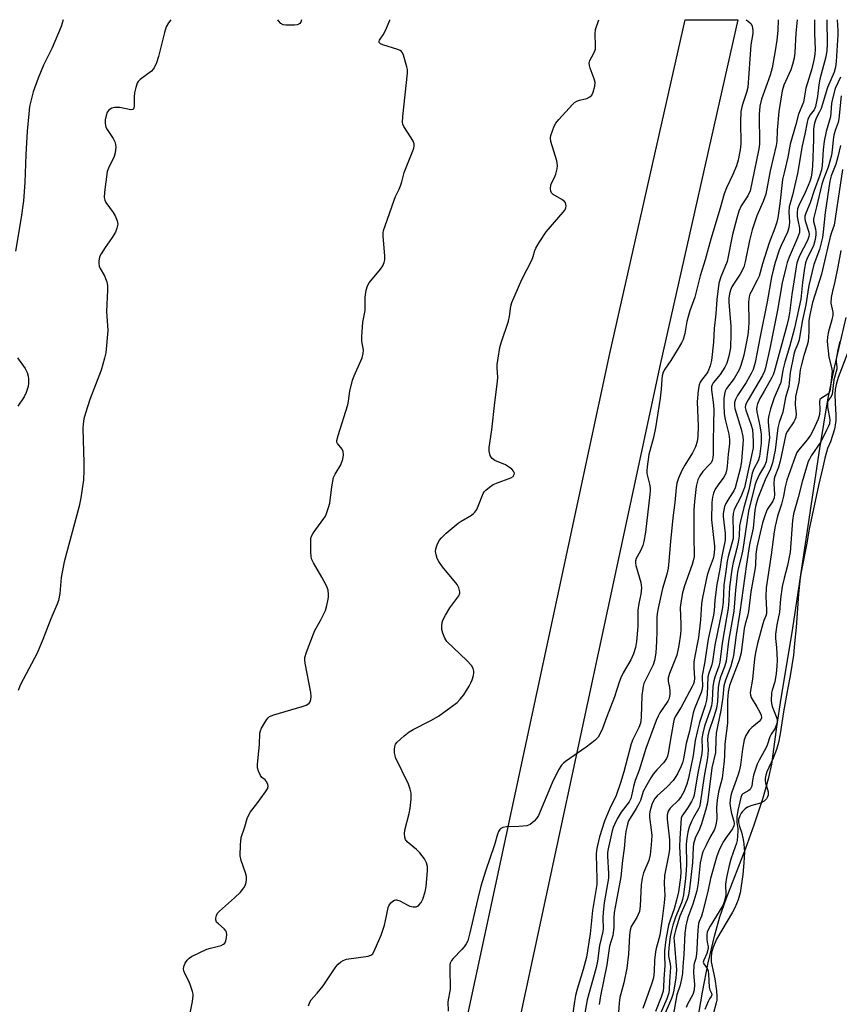
# Model space of a CAD drawing. Units: inches. Extents: x 1159771 to 1165771, y 537460 to 541461.
# Drawn here: x 1163516 to 1163771, y 541154 to 541460 of the extents above; entities that cross this region are included whole.
import ezdxf

# ---------------------------------------------------------------- set-up
doc = ezdxf.new("R2010")
doc.units = ezdxf.units.IN
doc.header["$MEASUREMENT"] = 0
for name, color, linetype in [('HYDRO-Stream Poly Centerlines', 142, 'Continuous'), ('HYDRO-Water Body', 4, 'Continuous'), ('TRANS-Road', 130, 'Continuous'), ('Undefined', 1, 'Continuous')]:
    doc.layers.add(name, color=color, linetype=linetype)

msp = doc.modelspace()

# ---------------------------------------------------------------- linework, layer by layer
at = {"layer": 'HYDRO-Stream Poly Centerlines'}
msp.add_lwpolyline([(1163726.34, 541147.99), (1163727.96, 541157.66), (1163729.74, 541166.76), (1163731.67, 541175.02), (1163733.39, 541181.04), (1163735.38, 541186.65), (1163741.46, 541202.42), (1163744.05, 541209.67), (1163746.79, 541218.03), (1163748.61, 541224.42), (1163749.54, 541228.48), (1163751.08, 541240.18), (1163752.43, 541249.06), (1163755.87, 541269.52), (1163764.42, 541326.73), (1163767, 541341.84), (1163769.04, 541351.94), (1163772.67, 541367.42)], dxfattribs=at)
at = {"layer": 'HYDRO-Water Body'}
msp.add_polyline3d([(1163726.34, 541147.99, 0), (1163727.96, 541157.66, 0), (1163729.74, 541166.76, 0), (1163731.67, 541175.02, 0), (1163733.39, 541181.04, 0), (1163735.38, 541186.65, 0), (1163741.46, 541202.42, 0), (1163744.05, 541209.67, 0), (1163746.79, 541218.03, 0), (1163748.61, 541224.42, 0), (1163749.54, 541228.48, 0), (1163751.08, 541240.18, 0), (1163752.43, 541249.06, 0), (1163755.87, 541269.52, 0), (1163764.42, 541326.73, 0), (1163767, 541341.84, 0), (1163769.04, 541351.94, 0), (1163772.67, 541367.42, 0)], dxfattribs=at)
at = {"layer": 'TRANS-Road'}
msp.add_lwpolyline([(1163569.75, 540775.68), (1163641.01, 541085.46), (1163699.15, 541356.31), (1163722.55, 541460.07), (1163738.95, 541460.07), (1163714.78, 541352.88), (1163656.63, 541081.99), (1163586.62, 540777.66)], dxfattribs=at)
at = {"layer": 'Undefined'}
for points, elevation in [([(1163529.19, 541460.09), (1163528.52, 541458), (1163525.71, 541451.36), (1163523.09, 541445.94), (1163521.33, 541441.93), (1163519.87, 541437.67), (1163519.06, 541434.79), (1163518.73, 541433.09), (1163518.44, 541430.83), (1163518, 541425.39), (1163517.58, 541418.18), (1163517.23, 541409.49), (1163516.77, 541403.73), (1163516.1, 541398.59), (1163514.3, 541388.09)], 210), ([(1163605.45, 541153.37), (1163605.86, 541154.45), (1163606.31, 541155.19), (1163608.18, 541157.33), (1163610.03, 541159.62), (1163613.92, 541165.44), (1163614.65, 541166.31), (1163615.47, 541167.07), (1163616.19, 541167.5), (1163617.29, 541167.85), (1163624.05, 541168.81), (1163624.83, 541169.08), (1163625.41, 541169.58), (1163626.21, 541171.05), (1163628.07, 541175.31), (1163629.11, 541178.47), (1163629.74, 541181.34), (1163630.21, 541183.93), (1163630.54, 541184.7), (1163631.07, 541185.35), (1163631.71, 541185.91), (1163632.16, 541186.2), (1163632.62, 541186.35), (1163632.86, 541186.35), (1163633.85, 541186.01), (1163636.13, 541184.74), (1163636.92, 541184.38), (1163637.96, 541184.11), (1163638.96, 541184.13), (1163639.38, 541184.31), (1163639.8, 541184.64), (1163640.49, 541185.51), (1163640.97, 541186.57), (1163641.72, 541188.82), (1163642.08, 541190.51), (1163642.5, 541195.32), (1163642.45, 541196.71), (1163642.16, 541197.8), (1163641.52, 541199.07), (1163640.09, 541200.95), (1163639.06, 541201.99), (1163636.1, 541204.4), (1163635.59, 541205.05), (1163635.36, 541205.78), (1163635.28, 541206.86), (1163635.4, 541208), (1163636.71, 541213.15), (1163637.04, 541214.85), (1163637.39, 541217.67), (1163637.39, 541219.48), (1163637.08, 541220.79), (1163636.5, 541222.34), (1163632.54, 541230.65), (1163632.36, 541231.2), (1163632.23, 541232.03), (1163632.19, 541233.15), (1163632.27, 541233.96), (1163632.54, 541234.7), (1163633.07, 541235.33), (1163635.24, 541237.31), (1163636.74, 541238.54), (1163637.97, 541239.29), (1163643.44, 541242.06), (1163645.91, 541243.44), (1163649.76, 541246.21), (1163651.63, 541247.69), (1163652.63, 541248.73), (1163653.73, 541250.08), (1163655.4, 541252.76), (1163655.94, 541253.78), (1163656.35, 541254.81), (1163656.75, 541256.13), (1163656.86, 541256.93), (1163656.83, 541257.47), (1163656.64, 541258.27), (1163656.11, 541259.24), (1163654.72, 541260.73), (1163648.48, 541266.72), (1163647.84, 541267.67), (1163647.21, 541269.28), (1163646.96, 541270.39), (1163646.91, 541271.49), (1163647, 541272.57), (1163647.25, 541273.37), (1163648.03, 541274.92), (1163649.35, 541277.19), (1163652.16, 541280.93), (1163652.48, 541281.67), (1163652.52, 541282.16), (1163652.25, 541283.42), (1163651.73, 541284.4), (1163647.09, 541289.86), (1163645.95, 541291.53), (1163645.46, 541292.55), (1163645.14, 541293.6), (1163644.98, 541294.66), (1163645.06, 541295.47), (1163645.49, 541296.79), (1163646.11, 541298.06), (1163646.81, 541298.96), (1163648.23, 541300.41), (1163651.96, 541303.47), (1163652.9, 541304.09), (1163656.11, 541305.95), (1163656.81, 541306.47), (1163657.18, 541306.87), (1163657.76, 541307.78), (1163658.24, 541308.76), (1163659.81, 541312.72), (1163660.1, 541313.2), (1163660.64, 541313.8), (1163661.69, 541314.7), (1163662.84, 541315.48), (1163663.92, 541315.96), (1163668.41, 541317.61), (1163669.1, 541318.05), (1163669.45, 541318.58), (1163669.5, 541319), (1163669.24, 541319.67), (1163668.69, 541320.29), (1163667.99, 541320.84), (1163666.72, 541321.62), (1163663.44, 541322.97), (1163662.53, 541323.58), (1163662.21, 541324.02), (1163661.97, 541324.53), (1163661.63, 541325.92), (1163661.67, 541327.05), (1163662.48, 541332.49), (1163663.42, 541341.05), (1163664.23, 541347.53), (1163664.29, 541348.87), (1163664.13, 541351.68), (1163664.14, 541352.81), (1163664.4, 541354.79), (1163664.98, 541358.17), (1163665.38, 541359.59), (1163667.64, 541366.37), (1163667.92, 541367.75), (1163668.37, 541371.03), (1163668.65, 541372.09), (1163671.84, 541379.31), (1163674.93, 541385.34), (1163675.34, 541386.43), (1163675.84, 541388.26), (1163676.13, 541389.03), (1163677.13, 541390.77), (1163679.36, 541394.15), (1163684.6, 541400.2), (1163685.13, 541400.9), (1163685.47, 541401.6), (1163685.56, 541402.24), (1163685.49, 541402.7), (1163685.33, 541403.14), (1163685.09, 541403.54), (1163684.28, 541404.19), (1163681.52, 541405.71), (1163680.97, 541406.26), (1163680.8, 541406.73), (1163680.73, 541407.54), (1163680.85, 541408.66), (1163681.14, 541409.47), (1163681.94, 541411.01), (1163682.36, 541412.06), (1163682.8, 541413.68), (1163682.92, 541414.77), (1163682.65, 541416.2), (1163680.83, 541422.17), (1163680.67, 541423.3), (1163680.77, 541424.06), (1163681.89, 541427.02), (1163682.35, 541427.94), (1163683.28, 541429.09), (1163687.57, 541433.72), (1163688.21, 541434.32), (1163688.93, 541434.78), (1163689.74, 541435.06), (1163691.98, 541435.63), (1163692.96, 541436.06), (1163693.52, 541436.58), (1163693.99, 541437.55), (1163694.52, 541439.45), (1163694.56, 541440.55), (1163694.26, 541441.66), (1163693, 541444.97), (1163692.79, 541445.8), (1163692.74, 541446.62), (1163692.9, 541447.37), (1163694.19, 541449.65), (1163694.53, 541450.41), (1163694.65, 541450.95), (1163694.7, 541452.1), (1163694.55, 541455.61), (1163694.71, 541457.03), (1163695.72, 541460.08)], 210), ([(1163741.6, 541460.07), (1163742.29, 541459.55), (1163743.11, 541458.77), (1163743.47, 541458.06), (1163743.67, 541456.71), (1163743.61, 541455.85), (1163743.05, 541452.24), (1163742.04, 541439.01), (1163741.68, 541437.43), (1163740.33, 541433.41), (1163739.92, 541431.55), (1163739.77, 541428.28), (1163739.86, 541421.52), (1163739.68, 541419.6), (1163739.03, 541416.39), (1163738.54, 541414.62), (1163737.38, 541411.92), (1163735.42, 541407.83), (1163734.73, 541405.97), (1163733.45, 541401.45), (1163730.53, 541391.88), (1163728.8, 541385.39), (1163727.22, 541380.44), (1163725.59, 541373.74), (1163724.04, 541369.5), (1163723.61, 541368.13), (1163723.12, 541366.17), (1163722.47, 541362.5), (1163721.97, 541360.58), (1163721.49, 541359.54), (1163720.43, 541357.79), (1163718.09, 541354.07), (1163716.25, 541351.41), (1163715.78, 541350.41), (1163715.47, 541349.37), (1163715.31, 541348.28), (1163715.13, 541345.22), (1163714.82, 541342.41), (1163713.39, 541333.11), (1163712.78, 541330.09), (1163711.28, 541324.83), (1163710.75, 541320.99), (1163710.66, 541319.81), (1163710.7, 541318.94), (1163711.5, 541315.61), (1163711.67, 541314.5), (1163711.69, 541313.7), (1163711.59, 541312.38), (1163710.2, 541300.68), (1163709.75, 541297.8), (1163709.44, 541296.54), (1163708.73, 541294.91), (1163707.38, 541292.47), (1163707.14, 541291.73), (1163707.13, 541291.19), (1163707.28, 541290.36), (1163708.78, 541285.03), (1163708.93, 541284.17), (1163708.97, 541283.35), (1163708.81, 541281.41), (1163708.17, 541278.47), (1163707.91, 541276.47), (1163707.82, 541275.03), (1163707.9, 541272.73), (1163707.85, 541271.31), (1163707.49, 541266.65), (1163707.18, 541264.85), (1163706.51, 541262.88), (1163705.7, 541260.96), (1163703.3, 541256.95), (1163702.53, 541255.39), (1163702.02, 541254.01), (1163700.59, 541249.46), (1163698.08, 541243.08), (1163696.88, 541239.62), (1163696.09, 541237.84), (1163695.53, 541236.9), (1163694.52, 541235.92), (1163691.82, 541233.8), (1163685.33, 541229.35), (1163684.7, 541228.79), (1163684.16, 541228.18), (1163683.24, 541226.72), (1163681.22, 541222.73), (1163676.98, 541212.56), (1163676.39, 541211.58), (1163675.63, 541210.75), (1163674.33, 541209.72), (1163673.31, 541209.38), (1163670.81, 541209.14), (1163667, 541208.99), (1163665.89, 541208.84), (1163665.22, 541208.51), (1163664.9, 541208.17), (1163664.52, 541207.54), (1163664.23, 541206.79), (1163663.33, 541203.47), (1163660.5, 541195.25), (1163659.09, 541190.6), (1163657.98, 541186.38), (1163655.66, 541176.09), (1163654.95, 541173.62), (1163654.5, 541172.62), (1163653.9, 541171.72), (1163653.12, 541170.84), (1163650.39, 541168.12), (1163649.87, 541167.44), (1163649.53, 541166.65), (1163649.41, 541166.09), (1163649.36, 541165.23), (1163649.5, 541158.55), (1163648.81, 541154.63), (1163648.85, 541151.74)], 210), ([(1163757.42, 541460.07), (1163756.98, 541455.94), (1163756.7, 541449.9), (1163756.5, 541448.13), (1163755.98, 541446.15), (1163755.44, 541444.48), (1163753.28, 541439.74), (1163752.73, 541437.94), (1163751.72, 541431.53), (1163751.19, 541425.69), (1163751.04, 541422.18), (1163750.91, 541420.99), (1163749.04, 541413.04), (1163747.72, 541405.86), (1163746.88, 541403.54), (1163744.85, 541399.09), (1163743.42, 541394.7), (1163742.55, 541391.39), (1163741.29, 541384.81), (1163740.84, 541383.16), (1163739.7, 541380.91), (1163737.84, 541378.19), (1163737.13, 541376.99), (1163736.67, 541375.96), (1163736.35, 541374.85), (1163736.15, 541373.44), (1163736.14, 541372.09), (1163736.74, 541364.78), (1163736.79, 541362.43), (1163736.66, 541357.98), (1163736.15, 541355.47), (1163735.54, 541353.27), (1163734.94, 541351.97), (1163733.48, 541349.77), (1163731.29, 541347.16), (1163730.95, 541346.51), (1163730.8, 541345.97), (1163730.75, 541344.86), (1163731.34, 541341.13), (1163731.48, 541338.8), (1163731.44, 541334.4), (1163731.26, 541328.75), (1163731.27, 541324.93), (1163731.19, 541323.77), (1163730.99, 541322.98), (1163730.62, 541322.29), (1163730.08, 541321.64), (1163728.09, 541319.58), (1163727.11, 541318.24), (1163726.55, 541316.92), (1163726.02, 541314.93), (1163725.47, 541310.22), (1163725.27, 541307.64), (1163725.23, 541298.48), (1163725.41, 541294.32), (1163725.34, 541293.17), (1163725.09, 541291.78), (1163724.8, 541290.68), (1163722.38, 541283.98), (1163721.8, 541281.83), (1163721.29, 541279.45), (1163721.05, 541277.3), (1163721.28, 541272.08), (1163721.25, 541270.44), (1163721.13, 541269), (1163720.61, 541265.49), (1163719.96, 541262.4), (1163717.74, 541256.71), (1163717.34, 541255.43), (1163717.34, 541254.34), (1163717.68, 541252.36), (1163717.81, 541251.2), (1163717.82, 541250.34), (1163717.71, 541249.54), (1163717.51, 541248.79), (1163717.21, 541248.11), (1163714.71, 541244.5), (1163714.15, 541243.47), (1163713.57, 541242.11), (1163710.32, 541233.43), (1163708.26, 541226.71), (1163707.02, 541223.44), (1163706.51, 541221.56), (1163705.94, 541218.7), (1163705.69, 541217.86), (1163705.12, 541216.81), (1163702.73, 541213.63), (1163701.48, 541211.48), (1163700.6, 541209.76), (1163700.23, 541208.84), (1163699.92, 541207.8), (1163698.62, 541202.19), (1163698.47, 541201.01), (1163698.45, 541199.93), (1163698.73, 541194.47), (1163698.72, 541193.08), (1163698.48, 541191.33), (1163697.4, 541185.4), (1163697.04, 541182.48), (1163696.93, 541180.73), (1163697.06, 541177.36), (1163697.01, 541176.52), (1163695.91, 541172.13), (1163695.27, 541167.26), (1163694.87, 541165.25), (1163694.31, 541162.98), (1163692.58, 541157.05), (1163692.13, 541155.2), (1163691.09, 541149.32)], 206), ([(1163762.83, 541460.07), (1163762.8, 541455.95), (1163763, 541450.81), (1163762.92, 541449.36), (1163762.71, 541448.02), (1163761.96, 541444.83), (1163760.15, 541438.77), (1163759.38, 541434.4), (1163757.83, 541430.66), (1163757.02, 541427.46), (1163755.24, 541421.35), (1163754.46, 541417.29), (1163753.32, 541412.46), (1163752.9, 541410.36), (1163752, 541402.79), (1163751.4, 541398.45), (1163751.12, 541397.12), (1163750.47, 541395.22), (1163748.71, 541390.73), (1163746.66, 541384.19), (1163745.57, 541380.33), (1163745, 541379.07), (1163743.09, 541375.47), (1163742.74, 541374.68), (1163742.52, 541373.89), (1163742.32, 541372.21), (1163742.36, 541366.09), (1163742.26, 541364.06), (1163742.02, 541362.06), (1163741.49, 541358.88), (1163740.82, 541355.7), (1163739.93, 541352.53), (1163739.41, 541351.16), (1163737.82, 541348.54), (1163735.41, 541345.36), (1163735.04, 541344.6), (1163734.78, 541343.64), (1163734.64, 541342.32), (1163734.58, 541340.32), (1163734.72, 541337.49), (1163735.03, 541335.77), (1163736.16, 541331.13), (1163736.38, 541329.48), (1163736.35, 541328.13), (1163735.97, 541324.96), (1163735.68, 541321.2), (1163735.48, 541319.77), (1163735.15, 541318.75), (1163734.58, 541317.78), (1163732.84, 541315.46), (1163731.92, 541314.04), (1163731.39, 541312.85), (1163731.07, 541311.57), (1163730.91, 541309.93), (1163730.74, 541304.48), (1163731.67, 541296.36), (1163731.72, 541295.49), (1163731.65, 541294.32), (1163731.52, 541293.45), (1163731.27, 541292.49), (1163730.04, 541289.19), (1163729.47, 541287.34), (1163727.93, 541280.34), (1163727.71, 541278.4), (1163727.39, 541273.46), (1163726.73, 541267.96), (1163726.47, 541266.33), (1163725.65, 541262.65), (1163725.3, 541260.41), (1163725.26, 541258.59), (1163725.49, 541255.16), (1163725.41, 541254.26), (1163725.17, 541253.49), (1163724.81, 541252.73), (1163721.29, 541246.29), (1163719.61, 541243.49), (1163719.19, 541242.56), (1163718.94, 541241.57), (1163718.18, 541237.46), (1163717.26, 541231.94), (1163717.05, 541231.06), (1163716.77, 541230.29), (1163715.94, 541229.05), (1163713.74, 541226.75), (1163712.68, 541225.46), (1163711.89, 541224.31), (1163710.62, 541222.14), (1163709.57, 541219.99), (1163708.66, 541217.27), (1163708.22, 541216.19), (1163707.39, 541214.72), (1163705, 541210.89), (1163704.64, 541209.87), (1163704.18, 541207.62), (1163703.95, 541205.93), (1163703.64, 541202.28), (1163703.08, 541198.56), (1163702.61, 541193.46), (1163701.09, 541185.67), (1163700.52, 541182.38), (1163700.37, 541180.62), (1163700.36, 541177.81), (1163700.22, 541176.09), (1163700.05, 541175.24), (1163699.05, 541171.94), (1163698.26, 541166.12), (1163696.23, 541156.46), (1163695.86, 541153.81)], 204), ([(1163766.62, 541460.07), (1163766.75, 541452.49), (1163766.59, 541450.48), (1163766.32, 541448.5), (1163764.46, 541441.56), (1163764.18, 541439.88), (1163763.73, 541436.21), (1163763.15, 541433.13), (1163762.71, 541432.1), (1163761.47, 541430.49), (1163761.06, 541429.82), (1163760.75, 541429.09), (1163760.53, 541428.25), (1163759.77, 541424.51), (1163758.92, 541420.87), (1163757.5, 541412.22), (1163755.93, 541405.5), (1163754.97, 541401.88), (1163754.82, 541400.18), (1163755.03, 541397.13), (1163754.81, 541395.4), (1163754.36, 541394.01), (1163752.43, 541389.82), (1163751.85, 541388.39), (1163750.61, 541384.62), (1163749.93, 541382.18), (1163749.44, 541380.02), (1163748.06, 541372.36), (1163745.86, 541361.55), (1163744.37, 541353.51), (1163743.69, 541351.3), (1163743.11, 541350), (1163741.59, 541347.27), (1163738.84, 541343.2), (1163738.25, 541341.99), (1163737.96, 541340.98), (1163737.93, 541339.96), (1163738.06, 541339.14), (1163740, 541332.72), (1163740.47, 541330.44), (1163740.57, 541329.28), (1163740.56, 541328.06), (1163740.12, 541322.82), (1163739.78, 541320.85), (1163738.18, 541314.53), (1163737.72, 541313.59), (1163736.12, 541311.12), (1163735.27, 541309.65), (1163734.84, 541308.63), (1163734.59, 541307.56), (1163734.45, 541306.47), (1163734.45, 541305.61), (1163735.04, 541300.31), (1163735.06, 541299.2), (1163734.98, 541298.17), (1163733.9, 541292.74), (1163733.32, 541289.14), (1163732.44, 541284.43), (1163731.81, 541279.58), (1163731.61, 541276.34), (1163731.44, 541274.86), (1163730.41, 541270.71), (1163729.71, 541267.38), (1163728.63, 541259.84), (1163727.88, 541256.08), (1163727.84, 541255.29), (1163728, 541253.02), (1163727.87, 541251.85), (1163727.57, 541250.8), (1163725.58, 541246.1), (1163725.05, 541244.49), (1163723.9, 541238.84), (1163722.91, 541234.96), (1163722.05, 541230.23), (1163721.71, 541228.92), (1163721.32, 541227.89), (1163720.17, 541225.52), (1163719.48, 541224.34), (1163718.84, 541223.44), (1163717.01, 541221.48), (1163713.92, 541218.73), (1163713.17, 541217.82), (1163712.65, 541216.91), (1163712.24, 541215.96), (1163711.87, 541214.88), (1163711.61, 541213.76), (1163711.51, 541212.9), (1163711.53, 541212.06), (1163712.03, 541208.13), (1163712.17, 541206.35), (1163712.01, 541203.49), (1163711.7, 541200.35), (1163711.25, 541198.6), (1163709.67, 541194.77), (1163709.19, 541193.06), (1163708.92, 541191.02), (1163708.62, 541184.44), (1163708.36, 541182.75), (1163707.6, 541180.85), (1163705.84, 541178), (1163705.43, 541176.94), (1163705.23, 541175.33), (1163704.91, 541169.38), (1163704.41, 541165.12), (1163703.46, 541160.55), (1163702.31, 541155.96), (1163702.03, 541154.22), (1163701.57, 541147.06)], 202), ([(1163769.85, 541460.07), (1163770.05, 541456.74), (1163770.05, 541455.4), (1163769.54, 541447.08), (1163769.34, 541445.37), (1163768.89, 541443.82), (1163766.88, 541438.98), (1163764.84, 541432.51), (1163764.39, 541431.45), (1163763.35, 541429.48), (1163762.77, 541427.92), (1163762.54, 541426.17), (1163762.48, 541422.88), (1163762.13, 541414.56), (1163761.96, 541412.57), (1163761.74, 541411.14), (1163761.38, 541409.8), (1163760.87, 541408.49), (1163759.55, 541405.61), (1163758.12, 541402.86), (1163757.55, 541401.29), (1163757.42, 541400.21), (1163757.46, 541398.84), (1163757.6, 541397.73), (1163758.12, 541395.23), (1163758.11, 541393.93), (1163757.54, 541392.26), (1163754.89, 541386.23), (1163754.33, 541384.62), (1163753.95, 541383.28), (1163752.79, 541378.25), (1163751.3, 541369.72), (1163748.88, 541357.8), (1163747.57, 541351.8), (1163747.21, 541350.72), (1163746.62, 541349.44), (1163742.17, 541341.88), (1163741.66, 541340.93), (1163741.36, 541340.18), (1163741.28, 541339.42), (1163741.42, 541338.69), (1163743.04, 541334.33), (1163743.49, 541332.61), (1163743.75, 541328.98), (1163743.68, 541326.95), (1163742.94, 541323.06), (1163742.04, 541319.37), (1163741.03, 541314.57), (1163739.86, 541311.67), (1163737.87, 541307.76), (1163737.47, 541306.52), (1163737.37, 541305.17), (1163737.56, 541300.79), (1163737.47, 541298.76), (1163737.23, 541297.56), (1163735.94, 541293.13), (1163735.61, 541291.64), (1163735.22, 541288.49), (1163734.59, 541284.36), (1163734.4, 541278.95), (1163734.06, 541276.66), (1163731.86, 541265.51), (1163731.1, 541260.42), (1163730.76, 541259.07), (1163729.95, 541256.85), (1163729.67, 541255.71), (1163729.42, 541250.18), (1163729.24, 541248.48), (1163728.79, 541246.82), (1163727.05, 541241.45), (1163726.42, 541238.95), (1163725.73, 541235.84), (1163725.02, 541231.19), (1163723.58, 541224.2), (1163723.05, 541222.27), (1163722.14, 541219.92), (1163721.39, 541218.44), (1163720.53, 541217.36), (1163717.87, 541214.85), (1163717.32, 541213.89), (1163717, 541212.82), (1163716.97, 541211.4), (1163717.73, 541205.01), (1163717.71, 541202.06), (1163717.5, 541200.6), (1163716.15, 541193.88), (1163716.05, 541191.43), (1163716.23, 541187.65), (1163716.07, 541185.35), (1163715.44, 541180.45), (1163714.68, 541175.35), (1163714.41, 541174.2), (1163713.53, 541171.19), (1163713.32, 541170.12), (1163713.05, 541167.61), (1163712.92, 541164), (1163712.72, 541162.1), (1163712.16, 541160.14), (1163709.44, 541152.52)], 200), ([(1163770.93, 541442.2), (1163769.27, 541438.69), (1163768.28, 541435.11), (1163768.11, 541434), (1163767.92, 541431.25), (1163767.75, 541429.88), (1163767.51, 541428.87), (1163766.41, 541425.35), (1163765.86, 541422.27), (1163765.5, 541419.62), (1163765.19, 541414.73), (1163764.96, 541413.38), (1163764.45, 541411.78), (1163762.68, 541406.92), (1163761.44, 541403.08), (1163760.14, 541399.93), (1163759.83, 541398.94), (1163759.78, 541398.24), (1163759.88, 541397.49), (1163761.07, 541393.97), (1163761.15, 541393.31), (1163761.07, 541392.67), (1163760.58, 541391.41), (1163758.09, 541386.64), (1163757.36, 541384.5), (1163755.78, 541374.63), (1163755, 541368.8), (1163754.7, 541367.14), (1163754.19, 541364.97), (1163750.31, 541350.58), (1163749.95, 541349.58), (1163749.57, 541348.81), (1163747.11, 541344.6), (1163745.85, 541342.23), (1163745.08, 541340.61), (1163744.82, 541339.82), (1163744.75, 541339.09), (1163744.84, 541338.12), (1163745.83, 541333.78), (1163746.19, 541331.15), (1163746.18, 541328.33), (1163745.71, 541324.22), (1163745.31, 541322.93), (1163743.97, 541320.44), (1163743.4, 541319.02), (1163742.42, 541313.89), (1163740.79, 541308.38), (1163739.75, 541304.16), (1163739.53, 541302.62), (1163739.33, 541299.4), (1163739.1, 541297.57), (1163738.69, 541295.62), (1163737.53, 541291.24), (1163737.14, 541289.1), (1163736.41, 541283.63), (1163736.16, 541279.45), (1163735.92, 541276.97), (1163735.46, 541274), (1163734.06, 541266.14), (1163733.35, 541260.23), (1163733.06, 541259.05), (1163731.77, 541255.57), (1163731.46, 541254.46), (1163731.22, 541252.7), (1163731.03, 541248.37), (1163730.77, 541246.68), (1163730.36, 541245.29), (1163728.59, 541240.32), (1163728.04, 541238.17), (1163727.8, 541236.54), (1163727.85, 541233.21), (1163727.73, 541231.84), (1163726.42, 541225.16), (1163725.33, 541218.89), (1163725.07, 541217.95), (1163724.6, 541216.93), (1163723.52, 541215.16), (1163721.84, 541212.8), (1163721.59, 541212.34), (1163721.38, 541211.69), (1163720.95, 541205.44), (1163720.84, 541202.9), (1163721.2, 541195.04), (1163721.14, 541193.27), (1163720.47, 541188.79), (1163719.93, 541186.27), (1163719.19, 541183.5), (1163717.93, 541180), (1163717.45, 541178.46), (1163716.54, 541174.01), (1163716.19, 541170.49), (1163716.15, 541168.87), (1163716.26, 541165.86), (1163715.92, 541161.74), (1163715.89, 541159.21), (1163715.74, 541157.91), (1163715.16, 541156.07), (1163713.31, 541151.59)], 198), ([(1163771.05, 541436.4), (1163770.41, 541429.23), (1163770.14, 541428.09), (1163769.22, 541425.63), (1163768.86, 541424.21), (1163768.62, 541422.77), (1163768.29, 541419.52), (1163768.05, 541417.97), (1163767.06, 541414.26), (1163765.56, 541410.48), (1163765.07, 541408.96), (1163763.42, 541401.9), (1163762.55, 541398.61), (1163762.48, 541398.06), (1163762.51, 541397.36), (1163763.11, 541395.07), (1163763.26, 541393.98), (1163763.26, 541393.15), (1163763.03, 541391.75), (1163762.44, 541389.8), (1163760.56, 541385.9), (1163760.03, 541384.44), (1163759.69, 541382.76), (1163759.06, 541378.4), (1163758.6, 541373.17), (1163756.6, 541364.17), (1163755.05, 541358.3), (1163753.55, 541353.59), (1163752.99, 541351.12), (1163752.33, 541347.29), (1163751.97, 541346.29), (1163750.22, 541342.52), (1163749.15, 541339.09), (1163748.58, 541336.93), (1163748.4, 541335.84), (1163748.37, 541335.02), (1163748.75, 541331.34), (1163748.8, 541330.06), (1163747.75, 541322.56), (1163747.3, 541321.33), (1163745.67, 541318.71), (1163744.67, 541316.47), (1163744.28, 541315.18), (1163742.31, 541307.24), (1163740.52, 541295.28), (1163740.12, 541293.35), (1163739.16, 541289.69), (1163738.87, 541288.27), (1163738.22, 541282.64), (1163737.7, 541276.16), (1163736.06, 541266.76), (1163735.31, 541260.57), (1163734.82, 541258.77), (1163733.51, 541255.34), (1163733.03, 541253.67), (1163732.86, 541252.26), (1163732.68, 541248.05), (1163732.33, 541245.96), (1163731.5, 541243.22), (1163729.92, 541238.68), (1163729.6, 541237.38), (1163729.55, 541236.15), (1163729.76, 541232.98), (1163729.68, 541231.57), (1163729.44, 541229.91), (1163728.48, 541224.82), (1163727.26, 541216.3), (1163727.01, 541215.23), (1163726.77, 541214.61), (1163725.17, 541211.99), (1163724.55, 541210.73), (1163723.86, 541208.93), (1163723.41, 541207.36), (1163723.07, 541205.48), (1163722.92, 541203.68), (1163722.99, 541197.35), (1163722.93, 541195.58), (1163722.69, 541192.98), (1163722.02, 541187.91), (1163721.71, 541186.44), (1163721.41, 541185.44), (1163719.61, 541180.93), (1163718.78, 541178.48), (1163718.3, 541176.84), (1163717.92, 541174.94), (1163717.49, 541171.45), (1163717.36, 541169.71), (1163717.41, 541168.85), (1163717.93, 541166.39), (1163718.03, 541165.36), (1163717.72, 541161.03), (1163717.65, 541158.4), (1163717.52, 541157.37), (1163716.89, 541155.53), (1163713.81, 541148.41)], 196), ([(1163770.88, 541420.92), (1163770.07, 541417.44), (1163769.44, 541415.2), (1163768.01, 541411.48), (1163767.55, 541409.9), (1163766.08, 541400.16), (1163765.52, 541394.14), (1163765.24, 541392.39), (1163764.35, 541388.61), (1163762.56, 541383.9), (1163761.08, 541377.4), (1163760.69, 541375.45), (1163760.07, 541371.4), (1163758.99, 541366.19), (1163758.01, 541360.52), (1163757.63, 541359.23), (1163756.7, 541357.06), (1163756.37, 541355.97), (1163755.25, 541350.35), (1163754.94, 541347.03), (1163754.77, 541345.97), (1163753.78, 541342.58), (1163752.91, 541338.03), (1163751.86, 541334.83), (1163751.43, 541333.12), (1163750.53, 541326.24), (1163749.76, 541322.29), (1163749.15, 541320.36), (1163747.5, 541316.98), (1163745.17, 541311.23), (1163744.51, 541309.06), (1163744.28, 541307.55), (1163743.71, 541301.92), (1163742.63, 541296.87), (1163741.63, 541290.76), (1163739.62, 541275.78), (1163738.42, 541268.74), (1163737.63, 541262.36), (1163737.33, 541260.95), (1163736.75, 541258.99), (1163735.1, 541254.62), (1163734.61, 541252.88), (1163734.27, 541249.4), (1163733.66, 541245.2), (1163733.31, 541243.21), (1163732.61, 541240.25), (1163732.27, 541238.21), (1163732.09, 541236.18), (1163732, 541232.13), (1163730.92, 541227.42), (1163729.51, 541216.52), (1163728.92, 541214.15), (1163727.54, 541209.71), (1163727.04, 541208.36), (1163725.72, 541205.49), (1163725.18, 541203.7), (1163725.06, 541202.58), (1163724.83, 541197.85), (1163723.91, 541189.75), (1163723.6, 541187.76), (1163723.16, 541186.45), (1163720.97, 541181.27), (1163719.64, 541177.18), (1163719.22, 541175.55), (1163719.11, 541174.56), (1163719.13, 541173.49), (1163719.86, 541164.56), (1163719.66, 541162.06), (1163719.04, 541158.19), (1163718.73, 541156.88), (1163718.33, 541155.65), (1163715.03, 541148)], 194), ([(1163771.49, 541413.54), (1163768.88, 541396.21), (1163768.09, 541393.95), (1163767.71, 541392.57), (1163766.18, 541386.36), (1163764.98, 541380.94), (1163762.23, 541372.16), (1163761.34, 541368.26), (1163761.09, 541366.53), (1163761.05, 541362.91), (1163760.86, 541359.96), (1163760.57, 541358.81), (1163759.45, 541355.61), (1163758.62, 541352.39), (1163758.39, 541351.22), (1163757.94, 541347.36), (1163756.91, 541342.93), (1163756.83, 541340.28), (1163757.06, 541337.45), (1163756.95, 541336.4), (1163756.71, 541335.65), (1163756.38, 541334.96), (1163754.44, 541332.14), (1163754.03, 541331.38), (1163753.76, 541330.63), (1163752.08, 541322.73), (1163751.56, 541320.94), (1163750.47, 541318.03), (1163750.25, 541317.23), (1163750.17, 541315.83), (1163750.38, 541312.39), (1163750.28, 541311.37), (1163749.84, 541310.34), (1163748.11, 541307.77), (1163747.53, 541306.43), (1163746.68, 541303.57), (1163744.85, 541296.04), (1163744.52, 541293.85), (1163744.41, 541290.4), (1163744.27, 541288.96), (1163742.99, 541282.17), (1163742.27, 541275.97), (1163741.96, 541274.6), (1163741.23, 541272.04), (1163740.95, 541270.7), (1163740.02, 541263.2), (1163739.34, 541260.89), (1163736.4, 541252.96), (1163735.97, 541250.88), (1163735.76, 541248.39), (1163735.76, 541241.28), (1163734.9, 541234.85), (1163734.85, 541231.24), (1163734.74, 541229.56), (1163734.1, 541224.19), (1163733, 541219.88), (1163732.49, 541217.38), (1163732.36, 541215.02), (1163732.41, 541211.61), (1163732.23, 541210.21), (1163731.87, 541208.82), (1163731.56, 541208.02), (1163730.26, 541205.67), (1163729.09, 541203.35), (1163728.11, 541201.27), (1163727.72, 541200.17), (1163727.2, 541197.84), (1163726.59, 541191.65), (1163726.2, 541189.18), (1163724.96, 541184.98), (1163723.4, 541180.83), (1163722.75, 541178.29), (1163722.46, 541175.93), (1163722.16, 541169.28), (1163721.82, 541165.58), (1163721.72, 541163.51), (1163721.55, 541162.27), (1163720.98, 541159.79), (1163720.03, 541156.8), (1163718.5, 541148.58)], 192), ([(1163770.98, 541388.3), (1163770.09, 541383.21), (1163769.11, 541378.61), (1163768.38, 541375.65), (1163768.02, 541373.64), (1163767.89, 541371.93), (1163768.5, 541369.14), (1163768.53, 541368.14), (1163768.23, 541366.73), (1163767.15, 541363.08), (1163766.87, 541361.41), (1163766.76, 541360.01), (1163767.23, 541355.08), (1163768.07, 541351.92), (1163768.26, 541350.78), (1163767.76, 541345.99), (1163767.52, 541344.59), (1163767.32, 541344.09), (1163767.06, 541343.76), (1163766.64, 541343.42), (1163764.93, 541342.38), (1163764.51, 541341.91), (1163764.35, 541341.23), (1163764.45, 541338.74), (1163764.31, 541337.27), (1163763.92, 541335.88), (1163762.91, 541333.52), (1163762.12, 541331.79), (1163761.57, 541330.82), (1163760.56, 541329.44), (1163757.8, 541326.17), (1163757.34, 541325.45), (1163756.75, 541324.15), (1163754.17, 541316.82), (1163753.66, 541314.84), (1163753.14, 541311.93), (1163752.56, 541309.36), (1163751.34, 541305.65), (1163750.54, 541302.54), (1163750.22, 541300.8), (1163749.3, 541293.65), (1163747.8, 541283.39), (1163747.66, 541280.66), (1163747.89, 541276.4), (1163747.84, 541275.36), (1163747.66, 541274.66), (1163747.05, 541273.25), (1163746.69, 541272.14), (1163745.11, 541266.09), (1163744.49, 541263.29), (1163744.16, 541261.31), (1163743.53, 541254.97), (1163742.84, 541250.83), (1163742.88, 541250.02), (1163743.12, 541249.25), (1163744.92, 541246.38), (1163745.82, 541244.75), (1163746.26, 541243.74), (1163746.33, 541242.93), (1163746.13, 541242.46), (1163745.61, 541241.8), (1163743.27, 541239.97), (1163742.47, 541239.15), (1163741.42, 541237.48), (1163740.95, 541236.09), (1163740.37, 541233.2), (1163739.75, 541228.22), (1163739.4, 541226.35), (1163739.01, 541225), (1163737.08, 541219.83), (1163736.8, 541218.75), (1163736.58, 541217.39), (1163736.51, 541216.29), (1163736.64, 541214.87), (1163736.96, 541213.18), (1163737.73, 541210.77), (1163737.8, 541210.01), (1163737.73, 541209.38), (1163737.3, 541208.42), (1163735.29, 541205.69), (1163734.49, 541204.45), (1163733.3, 541202.07), (1163732.46, 541199.95), (1163730.41, 541192.93), (1163729.61, 541188.92), (1163728.02, 541182.36), (1163727.67, 541181.25), (1163726.95, 541179.59), (1163726.74, 541178.92), (1163726.5, 541176.86), (1163726.29, 541173.28), (1163726.24, 541170.93), (1163726.11, 541169.51), (1163725.87, 541168.12), (1163725.33, 541166.52), (1163725.25, 541166.04), (1163725.18, 541163.64), (1163725.52, 541159.97), (1163725.42, 541158.26), (1163724.96, 541156.93), (1163723.33, 541153.89), (1163722.86, 541152.85)], 190), ([(1163770.68, 541360.13), (1163770.03, 541357.45), (1163769.58, 541354.46), (1163769.55, 541353.65), (1163769.73, 541352.09), (1163769.72, 541351.37), (1163768.86, 541348.06), (1163768.29, 541343.66), (1163768.03, 541342.84), (1163767.07, 541341.62), (1163766.88, 541341.1), (1163766.83, 541340.53), (1163766.89, 541339.68), (1163767.53, 541335.7), (1163767.48, 541334.44), (1163767.19, 541333.67), (1163766.52, 541332.45), (1163764.74, 541328.83), (1163761.8, 541324.45), (1163761.23, 541323.45), (1163760.87, 541322.65), (1163758.92, 541316.31), (1163757.76, 541311.46), (1163756.28, 541306.39), (1163755.98, 541304.28), (1163755.21, 541294.44), (1163754.44, 541290.32), (1163753.35, 541286.42), (1163752.77, 541283.78), (1163752.27, 541279.93), (1163751.88, 541275.85), (1163751.05, 541271.91), (1163750.69, 541268.98), (1163750.69, 541267.57), (1163751.01, 541264.8), (1163751.14, 541262.83), (1163751.19, 541260.87), (1163751.13, 541259.01), (1163750.88, 541256.74), (1163750.48, 541254.18), (1163749.67, 541251.56), (1163749.48, 541250.69), (1163749.33, 541248.36), (1163749.41, 541247.38), (1163749.62, 541246.45), (1163751.11, 541242.81), (1163751.22, 541242.15), (1163751.17, 541241.45), (1163750.99, 541240.83), (1163750.44, 541239.52), (1163749.31, 541237.83), (1163748.87, 541237.02), (1163748.08, 541234.47), (1163747.69, 541233.48), (1163745.59, 541229.76), (1163745, 541228.49), (1163743.88, 541225.07), (1163743.51, 541223.42), (1163743.27, 541221.7), (1163743.05, 541221.09), (1163742.75, 541220.68), (1163742.35, 541220.35), (1163740.55, 541219.26), (1163740.25, 541218.94), (1163739.91, 541218.19), (1163738.94, 541214.1), (1163738.7, 541212.19), (1163738.62, 541210.34), (1163738.92, 541208.5), (1163738.96, 541207.65), (1163738.75, 541204.78), (1163738.56, 541203.95), (1163737.46, 541201.05), (1163736.81, 541198.96), (1163736.26, 541196.96), (1163735.45, 541193.26), (1163735.11, 541191.25), (1163735.19, 541187.82), (1163734.96, 541186.44), (1163734.62, 541185.36), (1163734.25, 541184.58), (1163730.31, 541178.12), (1163729.79, 541177.16), (1163729.44, 541176.27), (1163729.31, 541175.42), (1163729.3, 541173.98), (1163729.39, 541173.12), (1163729.72, 541171.68), (1163729.71, 541171.17), (1163729.36, 541169.62), (1163728.34, 541167.58), (1163728.2, 541166.91), (1163728.37, 541166.42), (1163729.4, 541165.02), (1163729.69, 541164.29), (1163729.86, 541163.17), (1163730.06, 541159.17), (1163730.28, 541158.33), (1163730.81, 541157.34), (1163730.86, 541156.76), (1163730.68, 541156.31), (1163730.18, 541155.58), (1163729.7, 541154.68), (1163728.65, 541152.24)], 188), ([(1163773.07, 541356.41), (1163770.12, 541348.75), (1163769.53, 541346.64), (1163769.28, 541345.07), (1163769.15, 541343.47), (1163769.19, 541340.89), (1163769.46, 541337.06), (1163769.43, 541335.4), (1163769.27, 541333.97), (1163769, 541332.71), (1163768.43, 541330.81), (1163767.75, 541328.81), (1163766.86, 541326.67), (1163766.01, 541323.71), (1163765.43, 541320.96), (1163764.04, 541315.16), (1163761.17, 541301.67), (1163760.32, 541296.79), (1163758.64, 541288.36), (1163758.36, 541286.45), (1163757.83, 541281.47), (1163757.12, 541271.06), (1163756.55, 541266.09), (1163756.24, 541262.4), (1163755.28, 541256.02), (1163754.5, 541252.24), (1163753.13, 541244.81), (1163752.17, 541237.94), (1163751.6, 541235.31), (1163750.94, 541233.06), (1163749.98, 541230.44), (1163748.03, 541226.1), (1163747.71, 541225.08), (1163747.51, 541224.11), (1163747.48, 541223.31), (1163747.57, 541222.72), (1163748.4, 541219.97), (1163748.43, 541219.37), (1163748.36, 541218.87), (1163748.12, 541218.17), (1163747.86, 541217.71), (1163747.15, 541216.98), (1163746, 541216.41), (1163743.34, 541215.72), (1163741.95, 541215.15), (1163741.24, 541214.64), (1163740.42, 541213.85), (1163739.97, 541213.26), (1163739.59, 541212.49), (1163739.18, 541211.28), (1163739.16, 541210.43), (1163739.45, 541209.18), (1163740.12, 541207.36), (1163740.63, 541205.14), (1163740.86, 541203.7), (1163741.01, 541201.2), (1163740.84, 541197.83), (1163740.54, 541194.22), (1163739.71, 541188.52), (1163739.08, 541186.33), (1163738.03, 541183.86), (1163737.3, 541182.51), (1163732.3, 541174.05), (1163731.19, 541171.31), (1163730.78, 541169.85), (1163730.64, 541168.36), (1163730.68, 541167.06), (1163731.76, 541161.75), (1163732.35, 541158.03), (1163732.46, 541156.26), (1163732.4, 541155.17), (1163732.25, 541154.27), (1163731.24, 541150.78)], 186), ([(1163514.94, 541354.94), (1163517.31, 541351.64), (1163517.95, 541350.34), (1163518.29, 541349.21), (1163518.4, 541348.39), (1163518.4, 541347.04), (1163518.26, 541345.96), (1163517.66, 541344.09), (1163517.03, 541342.8), (1163515.04, 541339.84)], 210)]:
    msp.add_lwpolyline(points, dxfattribs=dict(at, elevation=elevation))
for points in [[(1163562.6, 541460.09, 208), (1163561.9, 541459.09, 208), (1163561.18, 541457.84, 208), (1163560.65, 541456.15, 208), (1163558.84, 541448.61, 208), (1163558.17, 541446.71, 208), (1163557.47, 541445.16, 208), (1163557.16, 541444.7, 208), (1163556.58, 541444.11, 208), (1163553.1, 541441.46, 208), (1163552.5, 541440.84, 208), (1163552.2, 541440.38, 208), (1163551.73, 541439.04, 208), (1163551.37, 541437.33, 208), (1163551.28, 541436.14, 208), (1163551.27, 541433.45, 208), (1163551.08, 541432.44, 208), (1163550.81, 541432.14, 208), (1163550.16, 541432.02, 208), (1163546.8, 541432.76, 208), (1163545.95, 541432.82, 208), (1163545.07, 541432.74, 208), (1163544.24, 541432.54, 208), (1163543.74, 541432.31, 208), (1163543.35, 541431.97, 208), (1163542.89, 541431.32, 208), (1163542.51, 541430.31, 208), (1163542.23, 541428.96, 208), (1163542.19, 541427.92, 208), (1163542.29, 541427.17, 208), (1163542.45, 541426.68, 208), (1163542.81, 541425.98, 208), (1163544.66, 541423.12, 208), (1163545.22, 541422.1, 208), (1163545.46, 541421.3, 208), (1163545.5, 541420.44, 208), (1163545.33, 541418.68, 208), (1163545.05, 541417.55, 208), (1163543.24, 541413.94, 208), (1163542.85, 541412.88, 208), (1163541.96, 541406.44, 208), (1163541.91, 541404.78, 208), (1163542.07, 541404, 208), (1163542.45, 541403.24, 208), (1163544.73, 541400.13, 208), (1163545.34, 541399.13, 208), (1163545.95, 541397.58, 208), (1163546.11, 541396.52, 208), (1163545.89, 541395.22, 208), (1163545.4, 541393.98, 208), (1163544.44, 541392.38, 208), (1163542.23, 541389.23, 208), (1163541, 541387.31, 208), (1163540.5, 541386.3, 208), (1163540.23, 541385, 208), (1163540.2, 541384.21, 208), (1163540.33, 541383.43, 208), (1163540.67, 541382.67, 208), (1163541.97, 541380.41, 208), (1163542.35, 541379.63, 208), (1163542.72, 541378.54, 208), (1163542.93, 541377.41, 208), (1163542.93, 541375.92, 208), (1163542.64, 541369.36, 208), (1163543.07, 541363.43, 208), (1163542.44, 541356.47, 208), (1163542.05, 541354.77, 208), (1163540.98, 541351.12, 208), (1163537.45, 541341.91, 208), (1163536.05, 541337.68, 208), (1163535.59, 541335.99, 208), (1163535.36, 541334.38, 208), (1163535.3, 541332.98, 208), (1163535.6, 541322.24, 208), (1163535.58, 541319.88, 208), (1163535.44, 541316.95, 208), (1163535, 541313.43, 208), (1163534.66, 541311.38, 208), (1163534.1, 541308.78, 208), (1163529.44, 541291.43, 208), (1163528.51, 541286.54, 208), (1163528.08, 541281.64, 208), (1163527.66, 541279.46, 208), (1163527.16, 541278.09, 208), (1163525.34, 541273.74, 208), (1163522.86, 541267.33, 208), (1163521.04, 541263.05, 208), (1163515.93, 541253.3, 208), (1163515.14, 541251.48, 208)], [(1163568.52, 541150.6, 208), (1163569.37, 541154.69, 208), (1163569.6, 541156.44, 208), (1163569.57, 541157, 208), (1163569.38, 541157.82, 208), (1163568.64, 541159.99, 208), (1163568.2, 541161.05, 208), (1163566.96, 541163.4, 208), (1163566.65, 541164.2, 208), (1163566.54, 541164.91, 208), (1163566.64, 541165.64, 208), (1163567.11, 541166.65, 208), (1163567.75, 541167.6, 208), (1163568.32, 541168.22, 208), (1163569.04, 541168.71, 208), (1163573.86, 541170.98, 208), (1163574.95, 541171.34, 208), (1163578.24, 541172.13, 208), (1163578.98, 541172.49, 208), (1163579.38, 541172.84, 208), (1163579.73, 541173.54, 208), (1163579.97, 541174.62, 208), (1163580.05, 541175.45, 208), (1163579.95, 541176.23, 208), (1163579.71, 541176.69, 208), (1163579.18, 541177.32, 208), (1163577.42, 541178.84, 208), (1163576.85, 541179.43, 208), (1163576.62, 541180.13, 208), (1163576.63, 541180.65, 208), (1163576.8, 541181.43, 208), (1163577.17, 541182.16, 208), (1163577.75, 541182.82, 208), (1163582.43, 541186.94, 208), (1163584.34, 541188.72, 208), (1163585.36, 541190.02, 208), (1163585.99, 541191.19, 208), (1163586.22, 541192.51, 208), (1163586.16, 541193.61, 208), (1163585.86, 541194.73, 208), (1163584.54, 541198.61, 208), (1163584.25, 541200.01, 208), (1163584.32, 541203.44, 208), (1163584.54, 541205.7, 208), (1163585.66, 541209.05, 208), (1163586.42, 541211.68, 208), (1163586.97, 541213.02, 208), (1163587.42, 541213.71, 208), (1163589.33, 541216.14, 208), (1163592.09, 541219.92, 208), (1163592.69, 541220.88, 208), (1163592.93, 541221.61, 208), (1163592.81, 541222.35, 208), (1163592.31, 541223.28, 208), (1163591.96, 541223.66, 208), (1163590.98, 541224.35, 208), (1163590.5, 541225, 208), (1163589.92, 541226.31, 208), (1163589.63, 541227.43, 208), (1163589.61, 541228.57, 208), (1163590.2, 541234.62, 208), (1163590.34, 541238.13, 208), (1163590.49, 541238.92, 208), (1163590.8, 541239.69, 208), (1163592.37, 541242.36, 208), (1163592.89, 541242.99, 208), (1163593.32, 541243.32, 208), (1163594.65, 541243.87, 208), (1163603.46, 541246.46, 208), (1163604.75, 541246.91, 208), (1163605.22, 541247.15, 208), (1163605.62, 541247.48, 208), (1163605.94, 541247.91, 208), (1163606.19, 541248.61, 208), (1163606.28, 541249.6, 208), (1163606.17, 541250.86, 208), (1163604.39, 541259.96, 208), (1163604.29, 541260.84, 208), (1163604.32, 541261.69, 208), (1163604.81, 541263.35, 208), (1163606.97, 541269.12, 208), (1163607.46, 541270.14, 208), (1163609.2, 541273.19, 208), (1163610.69, 541276.36, 208), (1163611.04, 541277.43, 208), (1163611.5, 541279.34, 208), (1163611.68, 541280.44, 208), (1163611.71, 541281.28, 208), (1163611.56, 541282.66, 208), (1163611.02, 541284.03, 208), (1163609.62, 541286.66, 208), (1163606.96, 541291.11, 208), (1163606.39, 541292.39, 208), (1163606.24, 541293.23, 208), (1163606.18, 541294.41, 208), (1163606.13, 541297.66, 208), (1163606.22, 541298.81, 208), (1163606.46, 541299.61, 208), (1163606.88, 541300.36, 208), (1163610.22, 541304.95, 208), (1163610.69, 541305.71, 208), (1163611.04, 541306.48, 208), (1163611.72, 541308.36, 208), (1163612.08, 541309.73, 208), (1163612.72, 541314.83, 208), (1163613.26, 541317.68, 208), (1163613.71, 541318.7, 208), (1163615.48, 541321.61, 208), (1163616.17, 541323.36, 208), (1163616.33, 541324.73, 208), (1163616.21, 541325.81, 208), (1163615.87, 541326.56, 208), (1163614.44, 541328.22, 208), (1163614.29, 541328.68, 208), (1163614.3, 541329.18, 208), (1163614.69, 541330.79, 208), (1163617.67, 541340.31, 208), (1163617.91, 541341.45, 208), (1163618.35, 541344.59, 208), (1163619.08, 541347.95, 208), (1163619.62, 541349.34, 208), (1163622.09, 541354.94, 208), (1163622.5, 541356.28, 208), (1163622.53, 541357.29, 208), (1163621.99, 541360.06, 208), (1163621.99, 541361.54, 208), (1163622.3, 541365.99, 208), (1163623.09, 541369.66, 208), (1163623.06, 541373.74, 208), (1163623.41, 541375.96, 208), (1163623.77, 541377.31, 208), (1163624.27, 541378.29, 208), (1163627.81, 541382.47, 208), (1163628.57, 541383.58, 208), (1163629.03, 541384.53, 208), (1163629.18, 541385.36, 208), (1163629.21, 541386.51, 208), (1163628.69, 541392.87, 208), (1163628.69, 541393.72, 208), (1163628.82, 541394.57, 208), (1163629.25, 541395.96, 208), (1163632.08, 541404.01, 208), (1163632.53, 541405.08, 208), (1163633.69, 541407.41, 208), (1163634.09, 541408.41, 208), (1163634.5, 541409.7, 208), (1163635.23, 541412.53, 208), (1163637.94, 541419.28, 208), (1163638.21, 541420.1, 208), (1163638.34, 541420.75, 208), (1163638.27, 541421.52, 208), (1163637.97, 541422.33, 208), (1163637.39, 541423.36, 208), (1163635.1, 541426.85, 208), (1163634.78, 541427.64, 208), (1163634.7, 541428.2, 208), (1163634.79, 541429.94, 208), (1163636.19, 541443.44, 208), (1163636.2, 541444.57, 208), (1163636.07, 541445.41, 208), (1163635.03, 541449.03, 208), (1163634.7, 541449.79, 208), (1163634.39, 541450.2, 208), (1163633.99, 541450.5, 208), (1163633.25, 541450.82, 208), (1163628.59, 541452.27, 208), (1163627.87, 541452.61, 208), (1163627.41, 541453.04, 208), (1163627.38, 541453.33, 208), (1163627.49, 541453.68, 208), (1163628.72, 541455.39, 208), (1163629.5, 541456.98, 208), (1163630.74, 541459.96, 208), (1163630.77, 541460.08, 208)], [(1163603.24, 541460.09, 208), (1163603.03, 541459.29, 208), (1163602.8, 541458.92, 208), (1163602.46, 541458.67, 208), (1163601.96, 541458.52, 208), (1163601.11, 541458.41, 208), (1163598.4, 541458.35, 208), (1163597.56, 541458.47, 208), (1163596.88, 541458.88, 208), (1163596.16, 541459.74, 208), (1163595.95, 541460.09, 208)], [(1163751.48, 541460.07, 208), (1163751.37, 541456.75, 208), (1163751.11, 541453.77, 208), (1163750.61, 541450.36, 208), (1163749.64, 541445.08, 208), (1163748.99, 541442.84, 208), (1163746.31, 541435.33, 208), (1163745.76, 541433.2, 208), (1163745.59, 541430.62, 208), (1163745.66, 541421.5, 208), (1163745.59, 541420.52, 208), (1163745.38, 541419.36, 208), (1163742.77, 541406.9, 208), (1163742.1, 541405.28, 208), (1163739.98, 541402.17, 208), (1163739.25, 541400.54, 208), (1163738.61, 541398.38, 208), (1163737.3, 541393.31, 208), (1163735.61, 541384.83, 208), (1163733.67, 541380.11, 208), (1163733.09, 541378.18, 208), (1163732.4, 541373.04, 208), (1163732.15, 541368.61, 208), (1163731.63, 541364.09, 208), (1163731.38, 541359.74, 208), (1163730.74, 541354.08, 208), (1163730.31, 541352.44, 208), (1163729.6, 541350.61, 208), (1163729.19, 541349.92, 208), (1163727.65, 541348, 208), (1163727.21, 541347.3, 208), (1163726.95, 541346.5, 208), (1163726.66, 541344.77, 208), (1163726.27, 541341.28, 208), (1163726.66, 541333.62, 208), (1163726.56, 541330.46, 208), (1163726.33, 541328.87, 208), (1163725.76, 541327.26, 208), (1163724.91, 541325.41, 208), (1163722.47, 541321.58, 208), (1163721.5, 541319.84, 208), (1163720.5, 541317.52, 208), (1163720.01, 541315.9, 208), (1163719.8, 541314.49, 208), (1163719.37, 541309.94, 208), (1163718.73, 541305.17, 208), (1163718.02, 541297.83, 208), (1163717.55, 541291.68, 208), (1163717.29, 541289.51, 208), (1163716.9, 541287.59, 208), (1163715.58, 541283.16, 208), (1163714.2, 541277.08, 208), (1163713.89, 541275.4, 208), (1163713.81, 541274.02, 208), (1163713.79, 541269.77, 208), (1163713.67, 541266.69, 208), (1163713.41, 541263.12, 208), (1163713.03, 541260.79, 208), (1163712.6, 541259.39, 208), (1163710.1, 541254.42, 208), (1163709.77, 541253.63, 208), (1163709.53, 541252.79, 208), (1163709.07, 541249.89, 208), (1163708.9, 541243.14, 208), (1163708.8, 541241.98, 208), (1163708.65, 541241.27, 208), (1163708.14, 541239.94, 208), (1163706.35, 541236.18, 208), (1163705.79, 541234.81, 208), (1163703.51, 541226.11, 208), (1163702.49, 541222.7, 208), (1163701.14, 541218.79, 208), (1163699.09, 541214.57, 208), (1163697.51, 541210.8, 208), (1163695.92, 541205.88, 208), (1163695.21, 541202.79, 208), (1163695.01, 541201.66, 208), (1163694.93, 541200.49, 208), (1163695, 541196.35, 208), (1163695.16, 541193.1, 208), (1163695.08, 541191.13, 208), (1163693.74, 541183, 208), (1163692.99, 541175.75, 208), (1163691.85, 541168.49, 208), (1163690.85, 541164.64, 208), (1163688.99, 541158.55, 208), (1163688.46, 541156.56, 208), (1163688.14, 541154.67, 208), (1163687.25, 541148.03, 208)]]:
    msp.add_polyline3d(points, dxfattribs=at)

doc.saveas('drawing.dxf')
